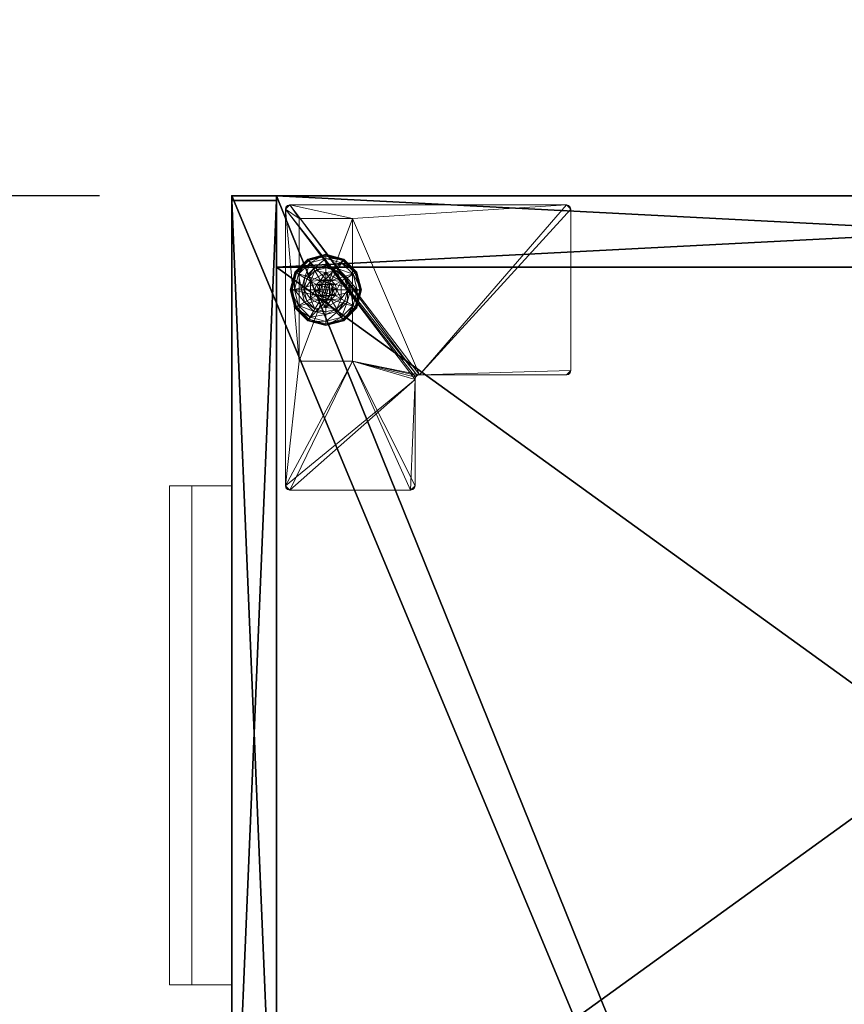
# Model space of a CAD drawing. Extents: x -20 to 218, y -2 to 161.
# Drawn here: x 49 to 61, y 133 to 147 of the extents above; entities that cross this region are included whole.
import ezdxf

# ---------------------------------------------------------------- set-up
doc = ezdxf.new("R2010")
doc.units = 0
doc.header["$LTSCALE"] = 0.3
doc.header["$MEASUREMENT"] = 0
for name, color, linetype in [('A-FURN-ATTRIBUTE-T', 7, 'Continuous'), ('AFURFR-P', 2, 'Continuous'), ('EDGE', 1, 'Continuous'), ('FACADE-V', 150, 'Continuous'), ('FOND-H', 1, 'Continuous'), ('PIETEMENT-V', 2, 'Continuous'), ('SURFACE-H', 7, 'Continuous')]:
    doc.layers.add(name, color=color, linetype=linetype)
doc.layers.add('COTES PLAN', color=7, linetype='Continuous', lineweight=20, true_color=0x0099cc)
doc.layers.add('QUINCAILLERIE-BLANC', color=4, linetype='Continuous', lineweight=13)
doc.layers.add('QUINCAILLERIE-CHR', color=4, linetype='Continuous', lineweight=13)
doc.styles.add('[quo] Cotes', font='simplex.shx', dxfattribs={"width": 0.6})
doc.styles.add('LOGIFLEX - Notes', font='ARIALN.TTF', dxfattribs={"height": 0.09375})
doc.dimstyles.new('LOGIFLEX', dxfattribs={"dimscale": 0, "dimtxt": 0.09375, "dimasz": 0.1, "dimexe": 0.1, "dimexo": 0.0625, "dimgap": 0.09, "dimtad": 0, "dimtih": 1, "dimtoh": 1, "dimdec": 4, "dimlfac": -1, "dimzin": 12, "dimdsep": 46, "dimlunit": 5, "dimtxsty": '[quo] Cotes', "dimblk": 'OBLIQUE', "dimcen": 0, "dimdle": 0.078125, "dimclrd": 256, "dimclre": 256, "dimclrt": 256, "dimadec": 0, "dimazin": 2, "dimtfac": 1, "dimtdec": 4, "dimtofl": 0, "dimtmove": 0, "dimatfit": 3, "dimfxl": 0, "dimfrac": 2, "dimtolj": 1, "dimtzin": 0, "dimlwd": 25, "dimlwe": 25, "dimarcsym": 0})

# ---------------------------------------------------------------- blocks, each defined once
blk = doc.blocks.new('3-LV204829JAR')
at = {"layer": 'AFURFR-P'}
for p in [(0, -19.375, 4.5), (0, -20, 29), (0.062, -20, 4.5)]:
    blk.add_point(p, dxfattribs=at)
at = {"layer": 'EDGE'}
mesh = blk.add_polyface(dxfattribs=at)
corners = [(0, 0, 28), (48, 0, 28), (48, 0, 29), (0, 0, 29), (48, -20, 28), (48, -20, 29), (0, -20, 28), (0, -20, 29)]
mesh.append_faces([[corners[k] for k in face] for face in [(0, 1, 2, 2), (2, 3, 0, 0), (1, 4, 5, 5), (5, 2, 1, 1), (6, 0, 3, 3), (3, 7, 6, 6), (4, 6, 7, 7), (7, 5, 4, 4)]], dxfattribs={"vtx2": -1, "vtx3": -1})
at = {"layer": 'FACADE-V'}
mesh = blk.add_polyface(dxfattribs=at)
corners = [(15, -20, 4.5), (15, -19.375, 4.5), (15, -19.375, 17.875), (15, -20, 17.875), (0.062, -19.375, 17.875), (0.062, -19.375, 4.5), (0.062, -20, 17.875), (0.062, -20, 4.5)]
mesh.append_faces([[corners[k] for k in face] for face in [(3, 0, 2, 2), (5, 4, 1, 1), (4, 6, 2, 2), (6, 7, 3, 3), (7, 5, 0, 0), (4, 5, 6, 6)]], dxfattribs={"vtx1": -1, "vtx2": -1})
mesh.append_faces([[corners[k] for k in face] for face in [(0, 1, 2, 2), (4, 2, 1, 1), (6, 3, 2, 2), (7, 0, 3, 3), (5, 1, 0, 0), (5, 7, 6, 6)]], dxfattribs={"vtx2": -1, "vtx3": -1})
mesh = blk.add_polyface(dxfattribs=at)
corners = [(15, -20, 18), (15, -19.375, 18), (15, -19.375, 23.875), (15, -20, 23.875), (0.062, -19.375, 23.875), (0.062, -19.375, 18), (0.062, -20, 23.875), (0.062, -20, 18)]
mesh.append_faces([[corners[k] for k in face] for face in [(3, 0, 2, 2), (5, 4, 1, 1), (4, 6, 2, 2), (6, 7, 3, 3), (7, 5, 0, 0), (4, 5, 6, 6)]], dxfattribs={"vtx1": -1, "vtx2": -1})
mesh.append_faces([[corners[k] for k in face] for face in [(0, 1, 2, 2), (4, 2, 1, 1), (6, 3, 2, 2), (7, 0, 3, 3), (5, 1, 0, 0), (5, 7, 6, 6)]], dxfattribs={"vtx2": -1, "vtx3": -1})
at = {"layer": 'FOND-H'}
mesh = blk.add_polyface(dxfattribs=at)
corners = [(48, -19.375, 4.5), (48, -19.375, 5.5), (0, -19.375, 5.5), (0, -19.375, 4.5), (0, 0, 5.5), (48, 0, 5.5), (0, 0, 4.5), (48, 0, 4.5)]
mesh.append_faces([[corners[k] for k in face] for face in [(3, 0, 2, 2), (5, 4, 1, 1), (4, 6, 2, 2), (6, 7, 3, 3), (7, 5, 0, 0), (4, 5, 6, 6)]], dxfattribs={"vtx1": -1, "vtx2": -1})
mesh.append_faces([[corners[k] for k in face] for face in [(0, 1, 2, 2), (4, 2, 1, 1), (6, 3, 2, 2), (7, 0, 3, 3), (5, 1, 0, 0), (5, 7, 6, 6)]], dxfattribs={"vtx2": -1, "vtx3": -1})
mesh = blk.add_polyface(dxfattribs=at)
corners = [(14.562, -19.375, 22.875), (14.562, -19.375, 23.875), (1, -19.375, 23.875), (1, -19.375, 22.875), (1, -0.625, 23.875), (14.562, -0.625, 23.875), (1, -0.625, 22.875), (14.562, -0.625, 22.875)]
mesh.append_faces([[corners[k] for k in face] for face in [(3, 0, 2, 2), (5, 4, 1, 1), (4, 6, 2, 2), (6, 7, 3, 3), (7, 5, 0, 0), (4, 5, 6, 6)]], dxfattribs={"vtx1": -1, "vtx2": -1})
mesh.append_faces([[corners[k] for k in face] for face in [(0, 1, 2, 2), (4, 2, 1, 1), (6, 3, 2, 2), (7, 0, 3, 3), (5, 1, 0, 0), (5, 7, 6, 6)]], dxfattribs={"vtx2": -1, "vtx3": -1})
at = {"layer": 'PIETEMENT-V'}
mesh = blk.add_polyface(dxfattribs=at)
corners = [(0, -19.375, 5.5), (1, -19.375, 5.5), (0, -19.375, 28), (1, -19.375, 28), (0, 0, 28), (0, 0, 5.5), (1, 0, 28), (1, 0, 5.5)]
mesh.append_faces([[corners[k] for k in face] for face in [(0, 1, 2, 2), (2, 4, 0, 0), (3, 6, 2, 2), (1, 7, 3, 3), (0, 5, 1, 1), (7, 5, 6, 6)]], dxfattribs={"vtx1": -1, "vtx2": -1})
mesh.append_faces([[corners[k] for k in face] for face in [(1, 3, 2, 2), (4, 5, 0, 0), (6, 4, 2, 2), (7, 6, 3, 3), (5, 7, 1, 1), (5, 4, 6, 6)]], dxfattribs={"vtx2": -1, "vtx3": -1})
at = {"layer": 'QUINCAILLERIE-BLANC'}
mesh = blk.add_polyface(dxfattribs=at)
corners = [(1.072, -18.683, 0.576), (1.195, -18.469, 0.576), (1.195, -18.469, 0.38), (1.441, -18.469, 0.38), (1.186, -18.606, 0.576), (1.242, -18.55, 0.576), (1.318, -18.53, 0.576), (1.242, -18.55, 2.035), (1.318, -18.375, 0.38), (1.164, -18.416, 0.38), (1.052, -18.529, 0.38), (0.885, -18.433, 0.12), (0.936, -18.462, 0.145), (1.068, -18.249, 0.12), (1.318, -18.242, 0.145), (1.318, -18.183, 0.12), (1.098, -18.301, 0.145), (1.146, -18.385, 0.243), (1.318, -18.339, 0.243), (1.021, -18.511, 0.243), (1.318, -18.183, 0.025), (0.885, -18.433, 0.025), (1.068, -18.249, 0.025), (0.907, -18.445), (0.896, -18.439, 0.003), (1.081, -18.271), (1.318, -18.195, 0.003), (1.318, -18.208), (1.074, -18.26, 0.003), (1.07, -18.252, 0.013), (1.318, -18.53), (1.242, -18.55), (1.186, -18.606), (1.318, -18.53, 0.12), (1.242, -18.55, 0.12)]
mesh.append_faces([[corners[k] for k in face] for face in [(3, 8, 2, 2), (27, 31, 25, 25), (32, 25, 31, 31)]], dxfattribs={"vtx0": -1, "vtx1": -1, "vtx2": -1})
mesh.append_faces([[corners[k] for k in face] for face in [(2, 1, 3, 3)]], dxfattribs={"vtx1": -1, "vtx2": -1})
mesh.append_faces([[corners[k] for k in face] for face in [(4, 5, 1, 1), (5, 6, 1, 1), (8, 9, 2, 2), (9, 10, 2, 2), (30, 31, 27, 27), (23, 25, 32, 32)]], dxfattribs={"vtx1": -1, "vtx2": -1, "vtx3": -1})
mesh.append_faces([[corners[k] for k in face] for face in [(5, 7, 6, 6), (11, 12, 13, 13), (14, 15, 16, 16), (14, 16, 17, 17), (14, 17, 18, 18), (12, 19, 16, 16), (12, 16, 13, 13), (10, 9, 17, 17), (10, 17, 19, 19), (8, 18, 9, 9), (18, 17, 9, 9), (13, 16, 15, 15), (19, 17, 16, 16), (15, 20, 13, 13), (21, 11, 22, 22), (11, 13, 22, 22), (22, 13, 20, 20), (23, 24, 25, 25), (26, 27, 28, 28), (26, 28, 29, 29), (24, 28, 25, 25), (24, 21, 29, 29), (24, 29, 28, 28), (20, 26, 22, 22), (21, 22, 29, 29), (25, 28, 27, 27), (22, 26, 29, 29), (30, 33, 31, 31), (34, 31, 33, 33)]], dxfattribs={"vtx2": -1})
mesh.append_faces([[corners[k] for k in face] for face in [(0, 1, 2, 2)]], dxfattribs={"vtx2": -1, "vtx3": -1})
mesh = blk.add_polyface(dxfattribs=at)
corners = [(1.195, -18.469, 0.576), (1.441, -18.469, 0.576), (1.441, -18.469, 0.38), (1.318, -18.53, 0.576), (1.394, -18.55, 0.576), (1.45, -18.606, 0.576), (1.45, -18.606, 2.035), (1.47, -18.683, 0.576), (1.394, -18.55, 2.035), (1.318, -18.53, 2.035), (1.47, -18.683, 2.035), (1.584, -18.529, 0.38), (1.472, -18.416, 0.38), (1.318, -18.375, 0.38), (1.318, -18.183, 0.12), (1.318, -18.242, 0.145), (1.568, -18.249, 0.12), (1.318, -18.339, 0.243), (1.538, -18.301, 0.145), (1.49, -18.385, 0.243), (1.318, -18.183, 0.025), (1.568, -18.249, 0.025), (1.318, -18.208), (1.318, -18.195, 0.003), (1.556, -18.271), (1.566, -18.252, 0.013), (1.318, -18.53), (1.394, -18.55), (1.45, -18.606), (1.45, -18.606, 0.12), (1.47, -18.683, 0.12), (1.318, -18.53, 0.12), (1.394, -18.55, 0.12), (1.47, -18.683), (1.318, -18.835, 0.12), (1.45, -18.759, 0.12), (1.394, -18.815, 0.12), (1.369, -18.594, 2.085), (1.267, -18.594, 2.085), (1.407, -18.631, 2.085), (1.229, -18.631, 2.085), (1.421, -18.683, 2.085), (1.318, -18.58, 2.085)]
mesh.append_faces([[corners[k] for k in face] for face in [(0, 3, 1, 1), (26, 22, 27, 27), (27, 24, 28, 28), (32, 34, 31, 31), (29, 36, 32, 32), (37, 38, 39, 39), (39, 40, 41, 41)]], dxfattribs={"vtx0": -1, "vtx1": -1, "vtx2": -1})
mesh.append_faces([[corners[k] for k in face] for face in [(30, 35, 29, 29)]], dxfattribs={"vtx1": -1, "vtx2": -1})
mesh.append_faces([[corners[k] for k in face] for face in [(3, 4, 1, 1), (4, 5, 1, 1), (11, 12, 2, 2), (12, 13, 2, 2), (22, 24, 27, 27), (38, 40, 39, 39)]], dxfattribs={"vtx1": -1, "vtx2": -1, "vtx3": -1})
mesh.append_faces([[corners[k] for k in face] for face in [(5, 6, 7, 7), (6, 5, 8, 8), (3, 9, 4, 4), (9, 8, 4, 4), (4, 8, 5, 5), (6, 10, 7, 7), (14, 15, 16, 16), (15, 17, 18, 18), (13, 12, 19, 19), (13, 19, 17, 17), (17, 19, 18, 18), (20, 14, 21, 21), (22, 23, 24, 24), (23, 20, 25, 25), (29, 28, 30, 30), (28, 29, 27, 27), (31, 26, 32, 32), (26, 27, 32, 32), (32, 27, 29, 29), (28, 33, 30, 30), (6, 39, 10, 10), (39, 6, 37, 37), (9, 42, 8, 8), (42, 37, 8, 8), (8, 37, 6, 6)]], dxfattribs={"vtx2": -1})
mesh.append_faces([[corners[k] for k in face] for face in [(0, 1, 2, 2)]], dxfattribs={"vtx2": -1, "vtx3": -1})
mesh = blk.add_polyface(dxfattribs=at)
corners = [(1.441, -18.469, 0.576), (1.45, -18.606, 0.576), (1.564, -18.683, 0.576), (1.441, -18.469, 0.38), (1.564, -18.683, 0.38), (1.584, -18.529, 0.38), (1.625, -18.683, 0.38), (1.751, -18.433, 0.12), (1.7, -18.462, 0.145), (1.818, -18.683, 0.12), (1.538, -18.301, 0.145), (1.49, -18.385, 0.243), (1.615, -18.511, 0.243), (1.759, -18.683, 0.145), (1.318, -18.242, 0.145), (1.568, -18.249, 0.12), (1.661, -18.683, 0.243), (1.472, -18.416, 0.38), (1.751, -18.433, 0.025), (1.818, -18.683, 0.025), (1.318, -18.183, 0.12), (1.568, -18.249, 0.025), (1.729, -18.445), (1.74, -18.439, 0.003), (1.793, -18.683), (1.562, -18.26, 0.003), (1.566, -18.252, 0.013), (1.748, -18.434, 0.013), (1.806, -18.683, 0.003), (1.318, -18.195, 0.003), (1.556, -18.271), (1.318, -18.183, 0.025), (1.45, -18.606), (1.47, -18.683)]
mesh.append_faces([[corners[k] for k in face] for face in [(0, 1, 2, 2), (4, 5, 3, 3), (32, 22, 33, 33), (22, 32, 30, 30)]], dxfattribs={"vtx0": -1, "vtx1": -1, "vtx2": -1})
mesh.append_faces([[corners[k] for k in face] for face in [(3, 0, 4, 4)]], dxfattribs={"vtx1": -1, "vtx2": -1})
mesh.append_faces([[corners[k] for k in face] for face in [(6, 5, 4, 4), (22, 24, 33, 33)]], dxfattribs={"vtx1": -1, "vtx2": -1, "vtx3": -1})
mesh.append_faces([[corners[k] for k in face] for face in [(7, 8, 9, 9), (8, 7, 10, 10), (8, 10, 11, 11), (8, 11, 12, 12), (8, 12, 13, 13), (8, 13, 9, 9), (14, 10, 15, 15), (5, 6, 16, 16), (5, 16, 12, 12), (5, 12, 17, 17), (12, 11, 17, 17), (15, 10, 7, 7), (12, 16, 13, 13), (18, 7, 19, 19), (7, 18, 15, 15), (20, 15, 21, 21), (21, 15, 18, 18), (7, 9, 19, 19), (22, 23, 24, 24), (23, 22, 25, 25), (23, 25, 26, 26), (23, 26, 27, 27), (23, 27, 28, 28), (23, 28, 24, 24), (29, 25, 30, 30), (29, 26, 25, 25), (18, 27, 21, 21), (27, 18, 28, 28), (18, 19, 28, 28), (31, 21, 26, 26), (30, 25, 22, 22), (21, 27, 26, 26)]], dxfattribs={"vtx2": -1})
mesh.append_faces([[corners[k] for k in face] for face in [(0, 2, 4, 4)]], dxfattribs={"vtx2": -1, "vtx3": -1})
mesh = blk.add_polyface(dxfattribs=at)
corners = [(1.072, -18.683, 0.38), (1.072, -18.683, 0.576), (1.195, -18.469, 0.38), (1.186, -18.606, 0.576), (1.195, -18.469, 0.576), (1.166, -18.683, 0.576), (1.318, -18.53, 2.035), (1.318, -18.53, 0.576), (1.242, -18.55, 2.035), (1.186, -18.606, 2.035), (1.242, -18.55, 0.576), (1.166, -18.683, 2.035), (1.052, -18.529, 0.38), (1.01, -18.683, 0.38), (0.936, -18.462, 0.145), (0.885, -18.433, 0.12), (0.877, -18.683, 0.145), (0.975, -18.683, 0.243), (1.021, -18.511, 0.243), (0.818, -18.683, 0.12), (0.885, -18.433, 0.025), (0.818, -18.683, 0.025), (0.896, -18.439, 0.003), (0.907, -18.445), (0.831, -18.683, 0.003), (0.843, -18.683), (1.166, -18.683), (1.186, -18.606), (1.186, -18.606, 0.12), (1.242, -18.55, 0.12), (1.242, -18.55), (1.166, -18.683, 0.12), (1.186, -18.759, 0.12), (1.318, -18.835, 0.12), (1.242, -18.815, 0.12), (1.318, -18.53, 0.12), (1.369, -18.594, 2.085), (1.318, -18.58, 2.085), (1.267, -18.594, 2.085), (1.215, -18.683, 2.085), (1.421, -18.683, 2.085), (1.229, -18.631, 2.085), (1.229, -18.734, 2.085)]
mesh.append_faces([[corners[k] for k in face] for face in [(1, 3, 4, 4), (2, 12, 0, 0), (26, 23, 27, 27), (35, 34, 29, 29), (39, 40, 41, 41)]], dxfattribs={"vtx0": -1, "vtx1": -1, "vtx2": -1})
mesh.append_faces([[corners[k] for k in face] for face in [(26, 25, 23, 23)]], dxfattribs={"vtx0": -1, "vtx2": -1, "vtx3": -1})
mesh.append_faces([[corners[k] for k in face] for face in [(0, 1, 2, 2)]], dxfattribs={"vtx1": -1, "vtx2": -1})
mesh.append_faces([[corners[k] for k in face] for face in [(5, 3, 1, 1), (12, 13, 0, 0), (28, 29, 32, 32), (33, 34, 35, 35)]], dxfattribs={"vtx1": -1, "vtx2": -1, "vtx3": -1})
mesh.append_faces([[corners[k] for k in face] for face in [(6, 7, 8, 8), (3, 9, 10, 10), (9, 3, 11, 11), (9, 8, 10, 10), (5, 11, 3, 3), (14, 15, 16, 16), (14, 16, 17, 17), (14, 17, 18, 18), (12, 18, 13, 13), (19, 16, 15, 15), (18, 17, 13, 13), (15, 20, 19, 19), (21, 19, 20, 20), (22, 23, 24, 24), (20, 22, 21, 21), (25, 24, 23, 23), (24, 21, 22, 22), (28, 27, 29, 29), (27, 28, 26, 26), (27, 30, 29, 29), (31, 26, 28, 28), (37, 6, 38, 38), (9, 41, 8, 8), (41, 9, 39, 39), (41, 38, 8, 8), (8, 38, 6, 6), (42, 39, 11, 11), (11, 39, 9, 9)]], dxfattribs={"vtx2": -1})
mesh.append_faces([[corners[k] for k in face] for face in [(36, 37, 38, 38)]], dxfattribs={"vtx2": -1, "vtx3": -1})
mesh = blk.add_polyface(dxfattribs=at)
corners = [(1.441, -18.896, 0.576), (1.318, -18.835, 0.576), (1.195, -18.896, 0.576), (1.242, -18.815, 0.576), (1.186, -18.759, 0.576), (1.441, -18.896, 0.38), (1.195, -18.896, 0.38), (1.186, -18.759, 2.035), (1.166, -18.683, 0.576), (1.242, -18.815, 2.035), (1.318, -18.835, 2.035), (1.166, -18.683, 2.035), (1.164, -18.949, 0.38), (1.318, -18.99, 0.38), (1.318, -19.183, 0.12), (1.318, -19.123, 0.145), (1.068, -19.116, 0.12), (1.318, -19.026, 0.243), (1.098, -19.064, 0.145), (1.146, -18.98, 0.243), (1.318, -19.183, 0.025), (1.068, -19.116, 0.025), (1.318, -19.157), (1.318, -19.17, 0.003), (1.081, -19.094), (1.318, -19.179, 0.013), (1.074, -19.105, 0.003), (1.318, -18.835), (1.242, -18.815), (1.186, -18.759), (1.186, -18.759, 0.12), (1.166, -18.683, 0.12), (1.318, -18.835, 0.12), (1.242, -18.815, 0.12), (1.166, -18.683), (1.186, -18.606, 0.12), (1.242, -18.55, 0.12), (1.229, -18.734, 2.085), (1.407, -18.734, 2.085), (1.215, -18.683, 2.085), (1.318, -18.785, 2.085), (1.369, -18.771, 2.085), (1.267, -18.771, 2.085), (1.421, -18.683, 2.085)]
mesh.append_faces([[corners[k] for k in face] for face in [(0, 1, 2, 2), (27, 22, 28, 28), (28, 24, 29, 29), (30, 36, 33, 33), (37, 38, 39, 39), (42, 41, 37, 37)]], dxfattribs={"vtx0": -1, "vtx1": -1, "vtx2": -1})
mesh.append_faces([[corners[k] for k in face] for face in [(5, 0, 6, 6), (31, 35, 30, 30), (40, 41, 42, 42)]], dxfattribs={"vtx1": -1, "vtx2": -1})
mesh.append_faces([[corners[k] for k in face] for face in [(1, 3, 2, 2), (3, 4, 2, 2), (12, 13, 6, 6), (22, 24, 28, 28), (38, 43, 39, 39)]], dxfattribs={"vtx1": -1, "vtx2": -1, "vtx3": -1})
mesh.append_faces([[corners[k] for k in face] for face in [(4, 7, 8, 8), (7, 4, 9, 9), (1, 10, 3, 3), (10, 9, 3, 3), (3, 9, 4, 4), (7, 11, 8, 8), (14, 15, 16, 16), (15, 17, 18, 18), (13, 12, 19, 19), (13, 19, 17, 17), (20, 14, 21, 21), (22, 23, 24, 24), (23, 25, 26, 26), (25, 20, 26, 26), (30, 29, 31, 31), (29, 30, 28, 28), (32, 27, 33, 33), (27, 28, 33, 33), (33, 28, 30, 30), (29, 34, 31, 31), (7, 37, 11, 11), (37, 7, 42, 42), (10, 40, 9, 9), (40, 42, 9, 9), (9, 42, 7, 7)]], dxfattribs={"vtx2": -1})
mesh.append_faces([[corners[k] for k in face] for face in [(0, 2, 6, 6)]], dxfattribs={"vtx2": -1, "vtx3": -1})
mesh = blk.add_polyface(dxfattribs=at)
corners = [(1.564, -18.683, 0.576), (1.45, -18.759, 0.576), (1.441, -18.896, 0.576), (1.45, -18.606, 0.576), (1.47, -18.683, 0.576), (1.564, -18.683, 0.38), (1.441, -18.896, 0.38), (1.45, -18.759, 2.035), (1.394, -18.815, 0.576), (1.47, -18.683, 2.035), (1.394, -18.815, 2.035), (1.584, -18.836, 0.38), (1.625, -18.683, 0.38), (1.7, -18.903, 0.145), (1.751, -18.933, 0.12), (1.759, -18.683, 0.145), (1.661, -18.683, 0.243), (1.615, -18.854, 0.243), (1.818, -18.683, 0.12), (1.751, -18.933, 0.025), (1.818, -18.683, 0.025), (1.74, -18.926, 0.003), (1.729, -18.92), (1.806, -18.683, 0.003), (1.748, -18.931, 0.013), (1.793, -18.683), (1.47, -18.683), (1.45, -18.759), (1.318, -18.835), (1.318, -18.835, 0.12), (1.394, -18.815), (1.45, -18.759, 0.12), (1.394, -18.815, 0.12), (1.47, -18.683, 0.12), (1.394, -18.55, 0.12), (1.45, -18.606, 0.12), (1.407, -18.734, 2.085), (1.229, -18.734, 2.085), (1.369, -18.771, 2.085), (1.318, -18.785, 2.085), (1.318, -18.835, 2.035), (1.421, -18.683, 2.085), (1.407, -18.631, 2.085)]
mesh.append_faces([[corners[k] for k in face] for face in [(0, 1, 2, 2), (1, 0, 4, 4), (6, 11, 5, 5), (26, 22, 27, 27), (29, 34, 32, 32), (36, 37, 38, 38)]], dxfattribs={"vtx0": -1, "vtx1": -1, "vtx2": -1})
mesh.append_faces([[corners[k] for k in face] for face in [(5, 0, 6, 6)]], dxfattribs={"vtx1": -1, "vtx2": -1})
mesh.append_faces([[corners[k] for k in face] for face in [(3, 4, 0, 0), (11, 12, 5, 5), (25, 22, 26, 26), (31, 32, 35, 35)]], dxfattribs={"vtx1": -1, "vtx2": -1, "vtx3": -1})
mesh.append_faces([[corners[k] for k in face] for face in [(1, 7, 8, 8), (7, 1, 9, 9), (4, 9, 1, 1), (7, 10, 8, 8), (13, 14, 15, 15), (13, 15, 16, 16), (13, 16, 17, 17), (11, 17, 12, 12), (17, 16, 12, 12), (18, 15, 14, 14), (14, 19, 18, 18), (20, 18, 19, 19), (21, 22, 23, 23), (19, 24, 20, 20), (25, 23, 22, 22), (20, 24, 23, 23), (28, 29, 30, 30), (31, 27, 32, 32), (27, 31, 26, 26), (33, 26, 31, 31), (27, 30, 32, 32), (32, 30, 29, 29), (39, 40, 38, 38), (7, 36, 10, 10), (36, 7, 41, 41), (42, 41, 9, 9), (9, 41, 7, 7), (36, 38, 10, 10), (10, 38, 40, 40)]], dxfattribs={"vtx2": -1})
mesh = blk.add_polyface(dxfattribs=at)
corners = [(1.195, -18.896, 0.38), (1.195, -18.896, 0.576), (1.072, -18.683, 0.38), (1.072, -18.683, 0.576), (1.186, -18.759, 0.576), (1.166, -18.683, 0.576), (1.052, -18.836, 0.38), (1.164, -18.949, 0.38), (1.01, -18.683, 0.38), (0.885, -18.933, 0.12), (0.936, -18.903, 0.145), (0.818, -18.683, 0.12), (1.098, -19.064, 0.145), (1.146, -18.98, 0.243), (1.021, -18.854, 0.243), (0.877, -18.683, 0.145), (1.318, -19.123, 0.145), (1.068, -19.116, 0.12), (0.975, -18.683, 0.243), (1.318, -19.026, 0.243), (0.885, -18.933, 0.025), (0.818, -18.683, 0.025), (1.318, -19.183, 0.12), (1.068, -19.116, 0.025), (0.907, -18.92), (0.896, -18.926, 0.003), (0.843, -18.683), (1.074, -19.105, 0.003), (0.831, -18.683, 0.003), (1.318, -19.17, 0.003), (1.081, -19.094), (1.318, -19.183, 0.025), (1.186, -18.759), (1.166, -18.683)]
mesh.append_faces([[corners[k] for k in face] for face in [(1, 4, 3, 3), (2, 6, 0, 0), (6, 2, 8, 8), (32, 24, 33, 33), (24, 32, 30, 30)]], dxfattribs={"vtx0": -1, "vtx1": -1, "vtx2": -1})
mesh.append_faces([[corners[k] for k in face] for face in [(0, 1, 2, 2)]], dxfattribs={"vtx1": -1, "vtx2": -1})
mesh.append_faces([[corners[k] for k in face] for face in [(4, 5, 3, 3), (6, 7, 0, 0), (24, 26, 33, 33)]], dxfattribs={"vtx1": -1, "vtx2": -1, "vtx3": -1})
mesh.append_faces([[corners[k] for k in face] for face in [(9, 10, 11, 11), (10, 9, 12, 12), (10, 12, 13, 13), (10, 13, 14, 14), (10, 14, 15, 15), (10, 15, 11, 11), (16, 12, 17, 17), (6, 8, 18, 18), (6, 18, 14, 14), (6, 14, 7, 7), (14, 13, 7, 7), (14, 18, 15, 15), (17, 12, 9, 9), (19, 13, 12, 12), (20, 9, 21, 21), (9, 20, 17, 17), (22, 17, 23, 23), (23, 17, 20, 20), (9, 11, 21, 21), (24, 25, 26, 26), (25, 24, 27, 27), (25, 28, 26, 26), (29, 27, 30, 30), (20, 25, 23, 23), (25, 20, 28, 28), (20, 21, 28, 28), (31, 23, 27, 27), (30, 27, 24, 24), (23, 25, 27, 27)]], dxfattribs={"vtx2": -1})
mesh.append_faces([[corners[k] for k in face] for face in [(1, 3, 2, 2)]], dxfattribs={"vtx2": -1, "vtx3": -1})
mesh = blk.add_polyface(dxfattribs=at)
corners = [(1.45, -18.759, 0.576), (1.394, -18.815, 0.576), (1.441, -18.896, 0.576), (1.318, -18.835, 0.576), (1.564, -18.683, 0.576), (1.441, -18.896, 0.38), (1.318, -18.835, 2.035), (1.394, -18.815, 2.035), (1.195, -18.896, 0.38), (1.318, -18.99, 0.38), (1.472, -18.949, 0.38), (1.584, -18.836, 0.38), (1.751, -18.933, 0.12), (1.7, -18.903, 0.145), (1.568, -19.116, 0.12), (1.318, -19.123, 0.145), (1.318, -19.183, 0.12), (1.538, -19.064, 0.145), (1.49, -18.98, 0.243), (1.318, -19.026, 0.243), (1.615, -18.854, 0.243), (1.318, -19.183, 0.025), (1.751, -18.933, 0.025), (1.568, -19.116, 0.025), (1.729, -18.92), (1.74, -18.926, 0.003), (1.556, -19.094), (1.806, -18.683, 0.003), (1.748, -18.931, 0.013), (1.318, -19.17, 0.003), (1.318, -19.157), (1.562, -19.105, 0.003), (1.318, -19.179, 0.013), (1.318, -18.835), (1.394, -18.815), (1.45, -18.759)]
mesh.append_faces([[corners[k] for k in face] for face in [(8, 9, 5, 5), (30, 34, 26, 26), (35, 26, 34, 34)]], dxfattribs={"vtx0": -1, "vtx1": -1, "vtx2": -1})
mesh.append_faces([[corners[k] for k in face] for face in [(0, 1, 2, 2), (1, 3, 2, 2), (9, 10, 5, 5), (10, 11, 5, 5), (33, 34, 30, 30), (24, 26, 35, 35)]], dxfattribs={"vtx1": -1, "vtx2": -1, "vtx3": -1})
mesh.append_faces([[corners[k] for k in face] for face in [(6, 3, 7, 7), (1, 7, 3, 3), (12, 13, 14, 14), (15, 16, 17, 17), (15, 17, 18, 18), (15, 18, 19, 19), (13, 20, 17, 17), (13, 17, 14, 14), (11, 10, 18, 18), (11, 18, 20, 20), (9, 19, 10, 10), (19, 18, 10, 10), (14, 17, 16, 16), (20, 18, 17, 17), (16, 21, 14, 14), (22, 12, 23, 23), (12, 14, 23, 23), (23, 14, 21, 21), (24, 25, 26, 26), (25, 27, 28, 28), (29, 30, 31, 31), (29, 31, 32, 32), (25, 28, 31, 31), (25, 31, 26, 26), (28, 22, 31, 31), (21, 32, 23, 23), (22, 23, 31, 31), (26, 31, 30, 30), (23, 32, 31, 31)]], dxfattribs={"vtx2": -1})
mesh.append_faces([[corners[k] for k in face] for face in [(4, 2, 5, 5)]], dxfattribs={"vtx2": -1, "vtx3": -1})
at = {"layer": 'QUINCAILLERIE-CHR'}
mesh = blk.add_polyface(dxfattribs=at)
corners = [(0.156, -19.242, 4.312), (0.188, -19.25, 4.312), (0.188, -19.25, 4.5), (0.156, -19.242, 4.5), (0.133, -19.219, 4.5), (0.125, -19.188, 4.312), (0.133, -19.219, 4.312), (0.125, -19.188, 4.5), (0.125, -15.312, 4.5), (0.125, -15.312, 4.312), (0.133, -15.281, 4.312), (0.133, -15.281, 4.5), (0.156, -15.258, 4.5), (0.188, -15.25, 4.312), (0.156, -15.258, 4.312), (0.188, -15.25, 4.5), (2.447, -15.25, 4.5), (2.447, -15.25, 4.312), (2.479, -15.258, 4.312), (2.479, -15.258, 4.5), (2.502, -15.281, 4.5), (2.51, -15.312, 4.312), (2.502, -15.281, 4.312), (2.51, -15.312, 4.5), (2.51, -17.371, 4.5), (2.51, -17.371, 4.312), (2.518, -17.402, 4.312), (2.518, -17.402, 4.5), (2.541, -17.425, 4.5), (2.572, -17.433, 4.312), (2.541, -17.425, 4.312), (2.572, -17.433, 4.5), (4.062, -17.433, 4.5), (4.062, -17.433, 4.312), (4.094, -17.441, 4.312), (4.094, -17.441, 4.5), (4.117, -17.464, 4.5), (4.125, -17.496, 4.312), (4.117, -17.464, 4.312), (4.125, -17.496, 4.5), (4.125, -19.188, 4.5), (4.125, -19.188, 4.312), (4.117, -19.219, 4.312), (4.117, -19.219, 4.5), (4.094, -19.242, 4.5), (4.062, -19.25, 4.312), (4.094, -19.242, 4.312), (4.062, -19.25, 4.5), (2.318, -19.058, 0.5), (2.318, -19.058, 4.312), (0.317, -19.058, 4.312), (0.317, -19.058, 0.5), (0.317, -18.308, 0.5), (0.317, -18.308, 4.312), (2.318, -18.308, 4.312), (2.318, -18.308, 0.5)]
mesh.append_faces([[corners[k] for k in face] for face in [(28, 2, 31, 31), (13, 9, 14, 14)]], dxfattribs={"vtx0": -1, "vtx1": -1, "vtx2": -1})
mesh.append_faces([[corners[k] for k in face] for face in [(15, 8, 24, 24), (27, 7, 2, 2), (40, 31, 47, 47), (5, 50, 1, 1), (41, 45, 54, 54), (33, 37, 54, 54), (13, 25, 9, 9), (9, 25, 53, 53)]], dxfattribs={"vtx0": -1, "vtx1": -1, "vtx2": -1, "vtx3": -1})
mesh.append_faces([[corners[k] for k in face] for face in [(52, 50, 53, 53)]], dxfattribs={"vtx0": -1, "vtx2": -1})
mesh.append_faces([[corners[k] for k in face] for face in [(31, 2, 47, 47), (24, 8, 7, 7), (23, 19, 16, 16), (39, 32, 31, 31), (24, 16, 15, 15), (47, 43, 40, 40), (25, 54, 53, 53), (45, 49, 54, 54), (49, 45, 1, 1), (5, 53, 50, 50), (1, 50, 49, 49), (54, 37, 41, 41), (17, 21, 25, 25), (1, 6, 5, 5), (54, 25, 26, 26)]], dxfattribs={"vtx0": -1, "vtx2": -1, "vtx3": -1})
mesh.append_faces([[corners[k] for k in face] for face in [(7, 8, 5, 5), (15, 16, 13, 13), (23, 24, 21, 21), (31, 32, 29, 29), (39, 40, 37, 37), (47, 2, 45, 45), (20, 19, 23, 23), (36, 35, 39, 39), (51, 48, 50, 50), (55, 52, 54, 54), (55, 48, 52, 52), (54, 49, 55, 55)]], dxfattribs={"vtx1": -1, "vtx2": -1})
mesh.append_faces([[corners[k] for k in face] for face in [(7, 4, 2, 2), (15, 12, 8, 8), (24, 23, 16, 16), (27, 24, 7, 7), (28, 27, 2, 2), (35, 32, 39, 39), (40, 39, 31, 31), (51, 50, 52, 52), (49, 48, 55, 55), (41, 42, 45, 45), (33, 34, 37, 37), (29, 33, 54, 54), (30, 29, 54, 54), (26, 30, 54, 54), (17, 18, 21, 21), (13, 17, 25, 25), (5, 9, 53, 53)]], dxfattribs={"vtx1": -1, "vtx2": -1, "vtx3": -1})
mesh.append_faces([[corners[k] for k in face] for face in [(0, 1, 2, 2), (0, 2, 3, 3), (4, 5, 6, 6), (7, 5, 4, 4), (3, 4, 6, 6), (3, 6, 0, 0), (10, 9, 8, 8), (10, 8, 11, 11), (12, 13, 14, 14), (15, 13, 12, 12), (11, 12, 14, 14), (11, 14, 10, 10), (18, 17, 16, 16), (18, 16, 19, 19), (20, 21, 22, 22), (23, 21, 20, 20), (19, 20, 22, 22), (19, 22, 18, 18), (26, 25, 24, 24), (26, 24, 27, 27), (28, 29, 30, 30), (31, 29, 28, 28), (27, 28, 30, 30), (27, 30, 26, 26), (34, 33, 32, 32), (34, 32, 35, 35), (36, 37, 38, 38), (39, 37, 36, 36), (35, 36, 38, 38), (35, 38, 34, 34), (42, 41, 40, 40), (42, 40, 43, 43), (44, 45, 46, 46), (47, 45, 44, 44), (43, 44, 46, 46), (43, 46, 42, 42)]], dxfattribs={"vtx2": -1})
mesh.append_faces([[corners[k] for k in face] for face in [(8, 9, 5, 5), (16, 17, 13, 13), (24, 25, 21, 21), (32, 33, 29, 29), (40, 41, 37, 37), (2, 1, 45, 45), (4, 3, 2, 2), (12, 11, 8, 8), (47, 44, 43, 43), (48, 49, 50, 50), (52, 53, 54, 54), (48, 51, 52, 52), (1, 0, 6, 6), (42, 46, 45, 45), (34, 38, 37, 37), (18, 22, 21, 21), (9, 10, 14, 14)]], dxfattribs={"vtx2": -1, "vtx3": -1})
mesh = blk.add_polyface(dxfattribs=at)
corners = [(11.062, -20.562, 15.938), (11.062, -20.562, 16.562), (4.062, -20.562, 16.562), (4.062, -20.562, 15.938), (11.062, -20, 16.562), (4.062, -20, 16.562), (11.062, -20, 16.938), (4.062, -20, 16.938), (4.062, -20.875, 15.938), (11.062, -20.875, 15.938), (4.062, -20.875, 16.938), (11.062, -20.875, 16.938)]
mesh.append_faces([[corners[k] for k in face] for face in [(0, 1, 2, 3), (1, 4, 5, 2), (4, 6, 7, 5), (8, 9, 0, 3), (8, 10, 11, 9), (7, 6, 11, 10)]])
mesh.append_faces([[corners[k] for k in face] for face in [(2, 10, 8, 3)]], dxfattribs={"vtx0": -1})
mesh.append_faces([[corners[k] for k in face] for face in [(0, 9, 11, 1)]], dxfattribs={"vtx2": -1})
mesh.append_faces([[corners[k] for k in face] for face in [(11, 6, 4, 1), (2, 5, 7, 10)]], dxfattribs={"vtx3": -1})
mesh = blk.add_polyface(dxfattribs=at)
corners = [(11.062, -20.562, 20.812), (11.062, -20.562, 21.438), (4.062, -20.562, 21.438), (4.062, -20.562, 20.812), (11.062, -20, 21.438), (4.062, -20, 21.438), (11.062, -20, 21.812), (4.062, -20, 21.812), (4.062, -20.875, 20.812), (11.062, -20.875, 20.812), (4.062, -20.875, 21.812), (11.062, -20.875, 21.812)]
mesh.append_faces([[corners[k] for k in face] for face in [(0, 1, 2, 3), (1, 4, 5, 2), (4, 6, 7, 5), (8, 9, 0, 3), (8, 10, 11, 9), (7, 6, 11, 10)]])
mesh.append_faces([[corners[k] for k in face] for face in [(2, 10, 8, 3)]], dxfattribs={"vtx0": -1})
mesh.append_faces([[corners[k] for k in face] for face in [(0, 9, 11, 1)]], dxfattribs={"vtx2": -1})
mesh.append_faces([[corners[k] for k in face] for face in [(11, 6, 4, 1), (2, 5, 7, 10)]], dxfattribs={"vtx3": -1})
at = {"layer": 'SURFACE-H'}
mesh = blk.add_polyface(dxfattribs=at)
corners = [(0, -20, 29), (0, 0, 29), (48, 0, 29), (48, -20, 29)]
mesh.append_faces([[corners[k] for k in face] for face in [(0, 1, 2, 2), (2, 3, 0, 0)]], dxfattribs={"vtx2": -1, "vtx3": -1})
mesh = blk.add_polyface(dxfattribs=at)
corners = [(0, -20, 28), (0, 0, 28), (48, 0, 28), (48, -20, 28)]
mesh.append_faces([[corners[k] for k in face] for face in [(0, 1, 2, 2), (2, 3, 0, 0)]], dxfattribs={"vtx2": -1, "vtx3": -1})
blk = doc.blocks.new('LV204829JAR_THREEDVIEW_E_____EM_____No_____LK_____None')
blk.add_blockref('3-LV204829JAR', (0, 0))
blk = doc.blocks.new('3_LV204829JAR_____XI_____XO_____EM_____No_____LK_____None')
blk.add_blockref('LV204829JAR_THREEDVIEW_E_____EM_____No_____LK_____None', (0, 0))
at = {"layer": 'A-FURN-ATTRIBUTE-T', "style": 'LOGIFLEX - Notes'}
blk.add_attdef('CAPTG', (0, 1), '', height=2.5, dxfattribs=at)
at = {"layer": 'A-FURN-ATTRIBUTE-T', "style": 'LOGIFLEX - Notes', "flags": 1}
for tag in ['CAPPN', 'CAPMG', 'CAPMC', 'CAPQT', 'CAPDH']:
    blk.add_attdef(tag, (0, 0), '', height=0.001, dxfattribs=at)
blk = doc.blocks.new('_Oblique')
at = {"color": 0, "linetype": 'ByBlock', "lineweight": -2}
blk.add_line((-0.5, -0.5), (0.5, 0.5), dxfattribs=at)
blk = doc.blocks.new('*D34')
at = {"layer": 'COTES PLAN', "color": 250, "linetype": 'ByBlock', "lineweight": 25, "transparency": 16777216}
for p, q in [((0, 98.355), (0, 160.707)), ((216, 146.355), (216, 160.707)), ((-2.319, 157.739), (102.784, 157.739)), ((218.32, 157.739), (113.217, 157.739))]:
    blk.add_line(p, q, dxfattribs=at)
at = {"layer": 'Defpoints', "color": 0, "transparency": 16777216}
for p in [(216, 157.739), (216, 144.5), (0, 96.5, 28)]:
    blk.add_point(p, dxfattribs=at)
at = {"layer": 'COTES PLAN', "color": 250, "lineweight": 25, "transparency": 16777216, "xscale": 2.968668288849039, "yscale": 2.968668288849039, "zscale": 2.968668288849039, "rotation": 180}
blk.add_blockref('_Oblique', (0, 157.739), dxfattribs=at)
at = {"layer": 'COTES PLAN', "color": 250, "lineweight": 25, "transparency": 16777216, "xscale": 2.968668288849039, "yscale": 2.968668288849039, "zscale": 2.968668288849039}
blk.add_blockref('_Oblique', (216, 157.739), dxfattribs=at)
at = {"layer": 'COTES PLAN', "color": 250, "transparency": 16777216, "insert": (108, 157.739), "char_height": 2.7831, "attachment_point": 5, "style": '[quo] Cotes'}
blk.add_mtext('\\A1;216"', dxfattribs=at)
blk = doc.blocks.new('*D35')
at = {"layer": 'COTES PLAN', "color": 250, "linetype": 'ByBlock', "lineweight": 25, "transparency": 16777216}
for p, q in [((-16.54, 146.819), (-16.54, 77.042)), ((50.145, 144.5), (-19.509, 144.5)), ((-16.54, -2.319), (-16.54, 67.458)), ((50.145, 0), (-19.509, 0))]:
    blk.add_line(p, q, dxfattribs=at)
at = {"layer": 'Defpoints', "color": 0, "transparency": 16777216}
for p in [(52, 144.5, 28), (-16.54, 0), (52, 0, 28)]:
    blk.add_point(p, dxfattribs=at)
at = {"layer": 'COTES PLAN', "color": 250, "lineweight": 25, "transparency": 16777216, "xscale": 2.968668288849039, "yscale": 2.968668288849039, "zscale": 2.968668288849039}
for p, rotation in [((-16.54, 144.5), 90), ((-16.54, 0), 270)]:
    blk.add_blockref('_Oblique', p, dxfattribs=dict(at, rotation=rotation))
at = {"layer": 'COTES PLAN', "color": 250, "transparency": 16777216, "insert": (-16.54, 72.25), "char_height": 2.78313, "attachment_point": 5, "style": '[quo] Cotes'}
blk.add_mtext('\\A1;144 1/2"', dxfattribs=at)

msp = doc.modelspace()

# ---------------------------------------------------------------- block references
at = {"rotation": 270}
msp.add_blockref('3_LV204829JAR_____XI_____XO_____EM_____No_____LK_____None', (72, 144.5), dxfattribs=at)

# ---------------------------------------------------------------- dimensions: what is measured, and where the dimension line sits
at = {"layer": 'COTES PLAN', "color": 250}
dim = msp.add_linear_dim(base=(216.00033, 157.73871), p1=(0, 96.5, 28), p2=(216.00033, 144.4999), dimstyle='LOGIFLEX', override={"dimscale": 29.686683, "dimpost": '"', "dimclrd": 250, "dimclre": 250, "dimclrt": 250, "dimarcsym": 1}, dxfattribs=at)
dim.commit()
dim.dimension.update_dxf_attribs({"geometry": '*D34', "text_midpoint": (108.00017, 157.73871)})
dim = msp.add_linear_dim(base=(-16.54009, 0), p1=(52, 144.5, 28), p2=(52, 0, 28), angle=90, dimstyle='LOGIFLEX', override={"dimscale": 29.686683, "dimpost": '"', "dimclrd": 250, "dimclre": 250, "dimclrt": 250, "dimarcsym": 1}, dxfattribs=at)
dim.commit()
dim.dimension.update_dxf_attribs({"geometry": '*D35', "text_midpoint": (-16.54009, 72.25)})

doc.saveas('drawing.dxf')
